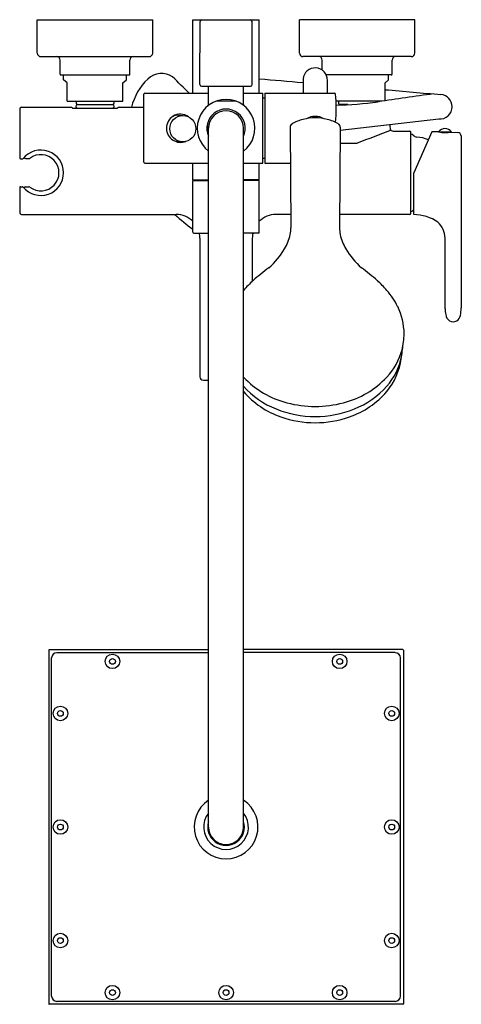
# Model space of a CAD drawing. Units: inches. Extents: x 3457.3 to 3467.2, y 138.6 to 160.8.
import ezdxf

# ---------------------------------------------------------------- set-up
doc = ezdxf.new("R2010")
doc.units = ezdxf.units.IN
doc.header["$LTSCALE"] = 0.64311
doc.header["$MEASUREMENT"] = 0
doc.layers.get('0').update_dxf_attribs({"color": 255, "linetype": 'CONTINUOUS'})
doc.layers.get('Defpoints').update_dxf_attribs({"linetype": 'CONTINUOUS'})
doc.styles.get("Standard").update_dxf_attribs({"font": 'txt', "width": 0.8})

msp = doc.modelspace()

# ---------------------------------------------------------------- linework, layer by layer
for p, q in [((3457.648, 160.082), (3457.648, 160.83)), ((3457.648, 160.83), (3460.247, 160.83)), ((3460.247, 160.082), (3460.247, 160.83)), ((3461.152, 160.83), (3462.648, 160.83)), ((3461.152, 159.177), (3461.152, 160.83)), ((3461.31, 159.374), (3461.315, 160.791)), ((3462.491, 159.374), (3462.486, 160.791)), ((3462.648, 159.177), (3462.648, 160.83)), ((3463.554, 160.082), (3463.554, 160.83)), ((3466.152, 160.83), (3463.554, 160.83)), ((3466.152, 160.082), (3466.152, 160.83)), ((3457.727, 160.004), (3460.168, 160.004)), ((3466.073, 160.004), (3463.632, 160.004)), ((3458.16, 159.61), (3458.16, 159.924)), ((3459.735, 159.61), (3459.735, 159.924)), ((3464.066, 159.7), (3464.066, 159.924)), ((3465.64, 159.61), (3465.64, 159.924)), ((3458.18, 159.59), (3459.715, 159.59)), ((3458.239, 159.479), (3458.239, 159.59)), ((3459.656, 159.479), (3459.656, 159.59)), ((3465.621, 159.59), (3464.158, 159.59)), ((3465.562, 159.479), (3465.562, 159.59)), ((3458.317, 159.413), (3458.239, 159.479)), ((3458.317, 159), (3458.317, 159.413)), ((3459.577, 159.413), (3459.656, 159.479)), ((3459.577, 159), (3459.577, 159.413)), ((3461.349, 159.334), (3462.451, 159.334)), ((3461.506, 158.925), (3461.506, 159.334)), ((3462.294, 158.925), (3462.294, 159.334)), ((3464.184, 159.177), (3464.184, 159.469)), ((3465.483, 159.413), (3465.562, 159.479)), ((3465.483, 159.011), (3465.483, 159.413)), ((3460.05, 157.622), (3460.05, 159.157)), ((3460.069, 159.177), (3461.506, 159.177)), ((3462.294, 159.177), (3462.728, 159.177)), ((3462.728, 157.602), (3462.728, 159.177)), ((3462.77, 159.177), (3464.346, 159.177)), ((3462.77, 159.177), (3462.77, 157.602)), ((3458.317, 159), (3459.577, 159)), ((3458.524, 159), (3458.524, 158.947)), ((3458.524, 158.947), (3458.534, 158.937)), ((3458.534, 158.937), (3458.534, 158.921)), ((3458.534, 158.921), (3459.361, 158.921)), ((3459.371, 158.947), (3459.361, 158.937)), ((3459.361, 158.937), (3459.361, 158.921)), ((3459.371, 159), (3459.371, 158.947)), ((3462.124, 158.999), (3461.678, 159)), ((3462.728, 159.071), (3462.77, 159.071)), ((3465.407, 159), (3464.376, 159)), ((3464.43, 159), (3464.43, 158.947)), ((3464.43, 158.947), (3464.44, 158.937)), ((3464.44, 158.937), (3464.44, 158.921)), ((3464.641, 158.921), (3464.44, 158.921)), ((3465.276, 159), (3465.276, 158.981)), ((3457.251, 158.824), (3457.251, 157.72)), ((3457.291, 158.862), (3458.401, 158.862)), ((3458.439, 158.842), (3459.456, 158.842)), ((3459.494, 158.862), (3460.05, 158.862)), ((3460.82, 158.685), (3460.926, 158.674)), ((3464.472, 158.342), (3466.691, 158.599)), ((3465.592, 158.472), (3465.6, 158.337)), ((3461.508, 158.429), (3461.469, 158.429)), ((3461.506, 158.35), (3461.469, 158.35)), ((3461.506, 142.641), (3461.506, 158.389)), ((3462.294, 142.641), (3462.294, 158.389)), ((3463.343, 158.411), (3463.36, 156.145)), ((3464.472, 158.411), (3464.456, 156.145)), ((3465.665, 158.325), (3466.041, 158.325)), ((3466.06, 156.466), (3466.06, 158.305)), ((3466.538, 158.311), (3466.126, 157.386)), ((3466.69, 158.306), (3466.538, 158.311)), ((3466.683, 158.311), (3466.978, 158.311)), ((3466.973, 158.298), (3467.122, 158.294)), ((3464.469, 158.049), (3464.852, 158.049)), ((3467.199, 158.215), (3467.199, 154.338)), ((3457.271, 157.701), (3457.314, 157.701)), ((3457.383, 157.704), (3457.458, 157.704)), ((3460.069, 157.602), (3461.506, 157.602)), ((3461.152, 157.224), (3461.152, 157.602)), ((3462.294, 157.602), (3462.728, 157.602)), ((3462.648, 157.224), (3462.648, 157.602)), ((3462.77, 157.708), (3462.728, 157.708)), ((3462.77, 157.602), (3463.349, 157.602)), ((3466.126, 156.445), (3466.126, 157.386)), ((3461.152, 157.224), (3461.506, 157.224)), ((3461.152, 156.047), (3461.152, 157.208)), ((3461.152, 157.208), (3461.506, 157.208)), ((3461.388, 157.208), (3461.388, 157.224)), ((3462.648, 157.224), (3462.294, 157.224)), ((3462.648, 157.208), (3462.294, 157.208)), ((3462.412, 157.208), (3462.412, 157.224)), ((3462.648, 156.047), (3462.648, 157.208)), ((3457.251, 157.051), (3457.251, 156.484)), ((3457.271, 157.071), (3457.314, 157.071)), ((3457.383, 157.067), (3457.458, 157.067)), ((3457.291, 156.446), (3460.778, 156.446)), ((3463.357, 156.446), (3463.022, 156.446)), ((3466.041, 156.446), (3464.458, 156.446)), ((3461.172, 156.027), (3461.506, 156.027)), ((3462.628, 156.027), (3462.294, 156.027)), ((3461.31, 155.915), (3461.31, 152.789)), ((3462.491, 155.915), (3462.491, 154.939)), ((3466.832, 154.32), (3466.832, 155.913)), ((3461.388, 152.711), (3461.506, 152.711)), ((3457.904, 146.626), (3457.904, 138.657)), ((3457.916, 146.638), (3461.506, 146.638)), ((3458.089, 146.571), (3461.506, 146.571)), ((3465.884, 146.638), (3462.294, 146.638)), ((3465.711, 146.571), (3462.294, 146.571)), ((3465.896, 146.626), (3465.896, 138.657)), ((3457.971, 138.83), (3457.971, 146.452)), ((3465.829, 138.83), (3465.829, 146.452)), ((3465.711, 138.712), (3458.089, 138.712)), ((3465.885, 138.645), (3457.916, 138.645))]:
    msp.add_line(p, q)
for centre, radius in [((3460.926, 158.379), 0.295), ((3459.341, 146.374), 0.164), ((3464.459, 146.374), 0.164), ((3459.341, 146.374), 0.065), ((3464.459, 146.374), 0.065), ((3458.168, 145.201), 0.164), ((3465.632, 145.201), 0.164), ((3458.168, 145.201), 0.065), ((3465.632, 145.201), 0.065), ((3458.168, 142.641), 0.164), ((3458.168, 142.641), 0.065), ((3465.632, 142.641), 0.164), ((3465.632, 142.641), 0.065), ((3458.168, 140.082), 0.164), ((3465.632, 140.082), 0.164), ((3458.168, 140.082), 0.065), ((3465.632, 140.082), 0.065), ((3459.341, 138.909), 0.164), ((3459.341, 138.909), 0.065), ((3461.9, 138.909), 0.164), ((3461.9, 138.909), 0.065), ((3464.459, 138.909), 0.164), ((3464.459, 138.909), 0.065)]:
    msp.add_circle(centre, radius)
for centre, radius, start, end in [((3461.355, 160.791), 0.0404, 99.8789, 179.3166), ((3462.445, 160.791), 0.0404, 0.6834, 80.1211), ((3457.727, 160.082), 0.0787, 180, 270), ((3458.081, 159.925), 0.0791, 359.7582, 88.2285), ((3459.814, 159.925), 0.0791, 91.7715, 180.2418), ((3460.168, 160.082), 0.0787, 270, 0), ((3463.632, 160.082), 0.0787, 180, 270), ((3463.986, 159.925), 0.0791, 359.7582, 88.2285), ((3465.719, 159.925), 0.0791, 91.7715, 180.2418), ((3466.073, 160.082), 0.0787, 270, 0), ((3458.18, 159.61), 0.0197, 180, 270), ((3459.715, 159.61), 0.0197, 270, 0), ((3460.444, 159.175), 0.447, 55.765, 133.5788), ((3463.908, 159.474), 0.275, 358.8709, 174.6776), ((3465.621, 159.61), 0.0197, 270, 0), ((3461.025, 158.565), 1.289, 133.5788, 166.66), ((3453.227, 151.58), 10.918, 44.0927, 46.839), ((3461.349, 159.374), 0.0394, 180, 270), ((3462.451, 159.374), 0.0394, 270, 0), ((3530.065, 925.41), 768.866, 264.969613, 265.043274), ((3479.225, 159.269), 15.592, 179.1521, 180.3381), ((3460.069, 159.157), 0.0197, 90.0201, 179.9515), ((3464.346, 159.157), 0.0197, 2.7977, 90.0001), ((3460.754, 158.843), 3.626, 354.8787, 4.9979), ((3485.155, 22.711), 137.712, 97.75619, 98.27894), ((3753.697, 3442.124), 3295.493, 264.982664, 265.00463), ((3466.717, 158.874), 0.276, 360, 85.012), ((3458.554, 158.882), 0.0394, 90, 269.724), ((3459.341, 158.882), 0.0394, 270.276, 90), ((3461.9, 158.389), 0.65, 307.3052, 232.6948), ((3461.468, 158.925), 0.0383, 313.364, 0.5503), ((3462.332, 158.925), 0.0383, 179.4497, 226.636), ((3464.267, 166.274), 7.363, 270.8673, 278.2622), ((3464.459, 158.882), 0.0394, 90, 126.1553), ((3457.291, 158.822), 0.0395, 90.0403, 177.2003), ((3458.392, 158.799), 0.0635, 42.8078, 81.791), ((3459.503, 158.799), 0.0635, 98.209, 137.1922), ((3460.87, 158.4), 0.306, 53.1028, 122.6102), ((3460.827, 158.389), 0.295, 91.3895, 114.5501), ((3461.9, 158.389), 0.433, 335.38, 204.62), ((3461.9, 158.389), 0.394, 0, 180), ((3466.717, 158.874), 0.276, 264.5033, 359.9985), ((3460.877, 158.389), 0.319, 122.6102, 237.505), ((3463.428, 158.411), 0.0846, 120.3075, 180.4102), ((3463.88, 157.638), 0.981, 104.5138, 120.3075), ((3463.908, 157.531), 1.092, 90.014, 104.5138), ((3463.908, 158.26), 0.396, 60.2014, 119.739), ((3463.907, 157.531), 1.092, 75.4862, 89.986), ((3463.935, 157.638), 0.981, 59.6925, 75.4862), ((3464.387, 158.411), 0.0846, 359.5898, 59.6925), ((3461.9, 158.389), 0.421, 174.6374, 185.3626), ((3461.9, 158.389), 0.402, 174.3737, 185.6263), ((3478.821, 122.897), 37.826, 110.4327, 111.6726), ((3465.66, 158.387), 0.0626, 189.2523, 274.5194), ((3466.041, 158.305), 0.0197, 0, 90), ((3466.059, 158.177), 0.0787, 42.0774, 89.0467), ((3466.205, 158.309), 0.118, 222.0774, 266.2868), ((3466.831, 158.193), 0.189, 38.5918, 141.4082), ((3466.857, 159.183), 0.893, 259.2164, 277.4495), ((3466.822, 158.296), 0.106, 172.2342, 177.2204), ((3466.839, 158.296), 0.106, 359.1312, 7.7658), ((3467.107, 158.203), 0.0924, 7.7613, 80.564), ((3460.877, 158.389), 0.319, 237.505, 290.9724), ((3460.833, 158.407), 0.313, 245.9155, 273.5418), ((3466.145, 157.386), 0.807, 67.25, 86.2868), ((3457.727, 157.386), 0.512, 219.0154, 140.9846), ((3457.727, 157.386), 0.409, 232.4691, 127.5309), ((3457.271, 157.72), 0.0197, 180.5552, 270), ((3457.314, 157.72), 0.0197, 270, 320.6868), ((3457.383, 157.735), 0.0315, 182.4265, 270.0017), ((3457.458, 157.735), 0.0315, 270.0017, 307.5505), ((3460.069, 157.622), 0.0197, 180.0485, 269.9799), ((3457.271, 157.051), 0.0197, 90, 179.4448), ((3457.314, 157.051), 0.0197, 39.3132, 90), ((3457.383, 157.036), 0.0315, 89.9983, 177.5735), ((3457.458, 157.036), 0.0315, 52.4495, 89.9983), ((3457.291, 156.486), 0.0395, 182.7997, 269.9597), ((3463.622, 159.509), 4.199, 226.8346, 233.9652), ((3460.777, 155.914), 0.532, 45.2364, 89.9084), ((3463.023, 155.914), 0.532, 90.0916, 134.7636), ((3466.041, 156.466), 0.0197, 270.1366, 359.1762), ((3466.059, 156.594), 0.0787, 270.9533, 317.9226), ((3466.205, 156.462), 0.118, 132.1036, 137.9226), ((3466.105, 155.421), 1.024, 56.255, 88.8183), ((3466.3, 155.894), 0.532, 2.098, 45.3977), ((3461.172, 156.047), 0.0197, 180, 270), ((3463.622, 159.509), 4.199, 236.0173, 236.4368), ((3460.777, 155.914), 0.532, 0.0967, 12.2741), ((3463.023, 155.914), 0.532, 167.7259, 179.9033), ((3460.178, 159.509), 4.199, 303.5632, 303.9827), ((3462.628, 156.047), 0.0197, 270, 0), ((3462.631, 156.139), 0.729, 348.3433, 0.4646), ((3465.185, 156.139), 0.729, 179.5354, 191.6567), ((3462.381, 156.191), 0.984, 327.9993, 348.3433), ((3465.435, 156.191), 0.984, 191.6567, 212.0007), ((3461.764, 156.51), 1.677, 311.0208, 329.9109), ((3466.051, 156.51), 1.677, 210.0891, 228.9792), ((3467.079, 149.69), 6.972, 127.1872, 130.9683), ((3460.736, 149.69), 6.972, 49.0317, 52.8128), ((3464.245, 153.063), 2.569, 132.5509, 139.434), ((3463.571, 153.063), 2.569, 40.566, 47.4491), ((3464.317, 153.666), 1.609, 25.9165, 41.5529), ((3464.455, 153.732), 1.457, 1.0078, 25.9272), ((3467.567, 154.346), 0.735, 182.0255, 192.0476), ((3466.145, 154.383), 1.054, 348.2765, 357.5654), ((3467.048, 154.212), 0.201, 185.7606, 234.71), ((3467.015, 154.195), 0.169, 240.309, 298.7455), ((3466.997, 154.201), 0.183, 302.8265, 349.9319), ((3464.271, 153.785), 1.64, 346.2102, 359.0464), ((3464.4, 153.809), 1.522, 317.4822, 344.179), ((3455.517, 154.761), 10.447, 351.3701, 353.1961), ((3464.441, 153.523), 1.439, 318.6633, 348.8486), ((3464.352, 153.409), 1.51, 320.8149, 351.7865), ((3461.388, 152.79), 0.0785, 180.1988, 270.1508), ((3463.784, 154.18), 2.044, 223.2065, 255.4741), ((3464.032, 154.18), 2.044, 284.5259, 316.7935), ((3463.744, 153.865), 1.94, 221.6085, 248.2679), ((3463.785, 153.744), 1.971, 220.8369, 250.684), ((3464.03, 153.744), 1.971, 289.316, 319.1631), ((3464.036, 153.928), 2.011, 292.0036, 317.6269), ((3463.897, 154.219), 2.326, 247.9964, 270.2576), ((3463.928, 154.739), 2.621, 255.4741, 269.5499), ((3463.887, 154.739), 2.621, 270.4501, 284.5259), ((3463.918, 154.219), 2.326, 269.7424, 292.0036), ((3463.906, 154.09), 2.338, 250.684, 270.0344), ((3463.909, 154.09), 2.338, 269.9656, 289.316), ((3457.916, 146.626), 0.0118, 90, 180), ((3458.089, 146.452), 0.118, 90, 180), ((3465.711, 146.452), 0.118, 360, 90), ((3465.884, 146.626), 0.0118, 0, 90), ((3461.9, 142.641), 0.719, 123.2262, 56.7738), ((3461.9, 142.641), 0.504, 141.3752, 38.6248), ((3461.9, 142.641), 0.413, 162.2472, 17.7528), ((3461.9, 142.641), 0.394, 180.0146, 359.9854), ((3458.089, 138.83), 0.118, 180, 270), ((3465.711, 138.83), 0.118, 270, 0), ((3457.916, 138.657), 0.0117, 180.4657, 269.5343), ((3465.884, 138.657), 0.0117, 270.4657, 359.5343)]:
    msp.add_arc(centre, radius, start, end)

# ---------------------------------------------------------------- texts
at = {"layer": 'Defpoints'}
for tag, p, s in [('MODELNUMBER', (3461.901, 160.834), 'K-72672T-C4'), ('TRADENAME', (3461.901, 160.833), 'SINGULIER'), ('PRODUCT', (3461.901, 160.831), 'BATH AND SHOWER FAUCET')]:
    msp.add_attdef(tag, p, s, height=0.001, dxfattribs=at)

doc.saveas('drawing.dxf')
